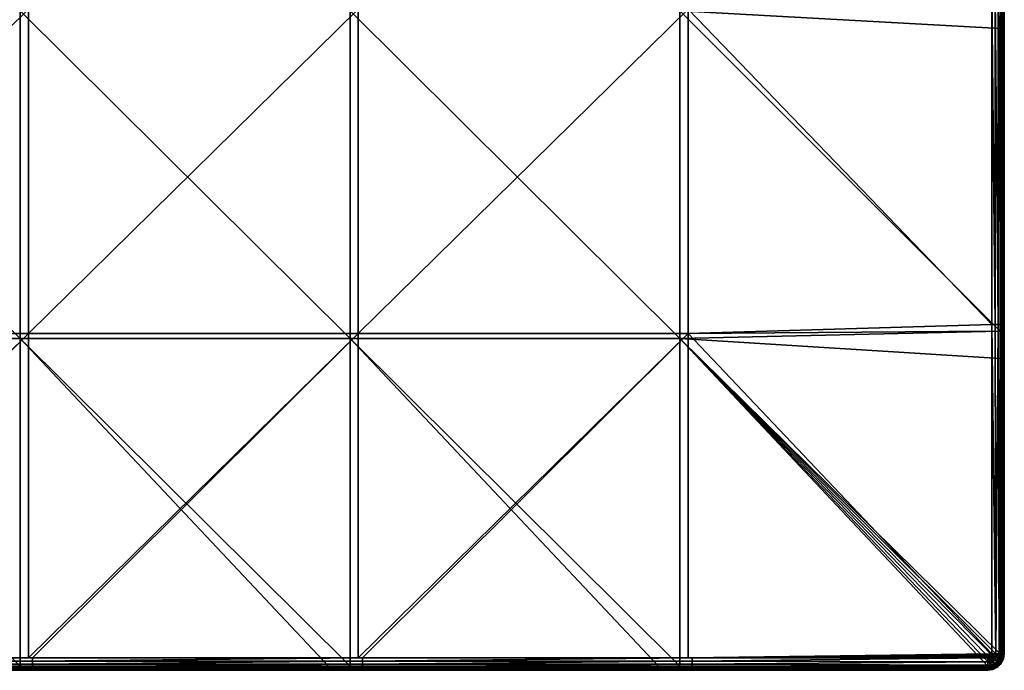
# Model space of a CAD drawing. Units: millimetres. Extents: x -100 to 100, y -500 to 68.
# Drawn here: x -20 to 100, y -500 to -421 of the extents above; entities that cross this region are included whole.
import ezdxf

# ---------------------------------------------------------------- set-up
doc = ezdxf.new("R2010")
doc.units = ezdxf.units.MM
doc.header["$LTSCALE"] = 52.148148
for name, color, linetype in [('1', 7, 'CONTINUOUS'), ('11', 7, 'CONTINUOUS'), ('15', 7, 'CONTINUOUS'), ('2', 7, 'CONTINUOUS'), ('23', 7, 'CONTINUOUS'), ('24', 7, 'CONTINUOUS'), ('25', 7, 'CONTINUOUS'), ('5', 7, 'CONTINUOUS'), ('6', 7, 'CONTINUOUS'), ('7', 7, 'CONTINUOUS'), ('8', 7, 'CONTINUOUS')]:
    doc.layers.add(name, color=color, linetype=linetype)

msp = doc.modelspace()

# ---------------------------------------------------------------- linework, layer by layer
at = {"layer": '1', "linetype": 'Continuous'}
for points in [[(-58.5, -419.7, -970.24), (-58.5, -459.1, -970.24), (-18.46, -419.7, -970.24), (-58.5, -419.7, -970.24)], [(-18.46, -419.7, -970.24), (-58.5, -459.1, -970.24), (-18.46, -459.1, -970.24), (-18.46, -419.7, -970.24)], [(-18.46, -419.7, -970.24), (-18.46, -459.1, -970.24), (21.58, -419.7, -970.24), (-18.46, -419.7, -970.24)], [(21.58, -419.7, -970.24), (-18.46, -459.1, -970.24), (21.58, -459.1, -970.24), (21.58, -419.7, -970.24)], [(61.62, -459.1, -970.24), (61.62, -419.7, -970.24), (21.58, -459.1, -970.24), (61.62, -459.1, -970.24)], [(61.62, -419.7, -970.24), (21.58, -419.7, -970.24), (21.58, -459.1, -970.24), (61.62, -419.7, -970.24)], [(98.5, -419.6, -970.24), (61.62, -419.7, -970.24), (98.5, -458, -970.24), (98.5, -419.6, -970.24)], [(61.62, -419.7, -970.24), (61.62, -459.1, -970.24), (98.5, -458, -970.24), (61.62, -419.7, -970.24)], [(98.5, -458, -970.24), (61.62, -459.1, -970.24), (98.5, -458.8, -970.24), (98.5, -458, -970.24)], [(61.62, -459.1, -970.24), (98.5, -498, -970.24), (98.5, -458.8, -970.24), (61.62, -459.1, -970.24)], [(-58.5, -459.1, -970.24), (-58.5, -498.5, -970.24), (-18.46, -459.1, -970.24), (-58.5, -459.1, -970.24)], [(-58.5, -498.5, -970.24), (-58, -498.5, -970.24), (-18.46, -459.1, -970.24), (-58.5, -498.5, -970.24)], [(-18.46, -459.1, -970.24), (-58, -498.5, -970.24), (-18.46, -498.5, -970.24), (-18.46, -459.1, -970.24)], [(-18.46, -459.1, -970.24), (-18.46, -498.5, -970.24), (21.58, -459.1, -970.24), (-18.46, -459.1, -970.24)], [(-18.46, -498.5, -970.24), (-17.96, -498.5, -970.24), (21.58, -459.1, -970.24), (-18.46, -498.5, -970.24)], [(21.58, -459.1, -970.24), (-17.96, -498.5, -970.24), (21.58, -498.5, -970.24), (21.58, -459.1, -970.24)], [(61.62, -459.1, -970.24), (21.58, -459.1, -970.24), (21.58, -498.5, -970.24), (61.62, -459.1, -970.24)], [(61.62, -459.1, -970.24), (21.58, -498.5, -970.24), (22.08, -498.5, -970.24), (61.62, -459.1, -970.24)], [(61.62, -498.5, -970.24), (61.62, -459.1, -970.24), (22.08, -498.5, -970.24), (61.62, -498.5, -970.24)], [(61.62, -498.5, -970.24), (98.5, -498, -970.24), (61.62, -459.1, -970.24), (61.62, -498.5, -970.24)], [(98.48, -498.15, -970.24), (98.5, -498, -970.24), (61.62, -498.5, -970.24), (98.48, -498.15, -970.24)], [(98.4, -498.29, -970.24), (98.48, -498.15, -970.24), (61.62, -498.5, -970.24), (98.4, -498.29, -970.24)], [(98.29, -498.4, -970.24), (98.4, -498.29, -970.24), (61.62, -498.5, -970.24), (98.29, -498.4, -970.24)], [(61.62, -498.5, -970.24), (62.12, -498.5, -970.24), (98.29, -498.4, -970.24), (61.62, -498.5, -970.24)], [(98.15, -498.48, -970.24), (98.29, -498.4, -970.24), (62.12, -498.5, -970.24), (98.15, -498.48, -970.24)], [(98, -498.5, -970.24), (98.15, -498.48, -970.24), (62.12, -498.5, -970.24), (98, -498.5, -970.24)]]:
    msp.add_3dface(points, dxfattribs=at)
at = {"layer": '11', "linetype": 'Continuous'}
for points in [[(100, -498, -982.74), (100, -498, -971.74), (99.9, -498.62, -971.74), (100, -498, -982.74)], [(99.9, -498.62, -982.74), (100, -498, -982.74), (99.9, -498.62, -971.74), (99.9, -498.62, -982.74)], [(98.62, -499.9, -982.74), (99.18, -499.62, -982.74), (98.62, -499.9, -971.74), (98.62, -499.9, -982.74)], [(98.62, -499.9, -971.74), (99.18, -499.62, -982.74), (99.18, -499.62, -971.74), (98.62, -499.9, -971.74)], [(99.18, -499.62, -982.74), (99.62, -499.18, -982.74), (99.18, -499.62, -971.74), (99.18, -499.62, -982.74)], [(99.18, -499.62, -971.74), (99.62, -499.18, -982.74), (99.62, -499.18, -971.74), (99.18, -499.62, -971.74)], [(99.62, -499.18, -982.74), (99.9, -498.62, -982.74), (99.62, -499.18, -971.74), (99.62, -499.18, -982.74)], [(99.62, -499.18, -971.74), (99.9, -498.62, -982.74), (99.9, -498.62, -971.74), (99.62, -499.18, -971.74)], [(98, -500, -971.74), (98, -500, -982.74), (98.62, -499.9, -982.74), (98, -500, -971.74)], [(98, -500, -971.74), (98.62, -499.9, -982.74), (98.62, -499.9, -971.74), (98, -500, -971.74)]]:
    msp.add_3dface(points, dxfattribs=at)
at = {"layer": '15', "linetype": 'Continuous'}
for points in [[(98.29, -498.4, -970.24), (98.15, -498.48, -970.24), (98.3, -498.92, -970.31), (98.29, -498.4, -970.24)], [(98.4, -498.29, -970.24), (98.29, -498.4, -970.24), (98.78, -498.57, -970.31), (98.4, -498.29, -970.24)], [(98.29, -498.4, -970.24), (98.3, -498.92, -970.31), (98.57, -498.78, -970.31), (98.29, -498.4, -970.24)], [(98.29, -498.4, -970.24), (98.57, -498.78, -970.31), (98.78, -498.57, -970.31), (98.29, -498.4, -970.24)], [(98.48, -498.15, -970.24), (98.4, -498.29, -970.24), (98.92, -498.3, -970.31), (98.48, -498.15, -970.24)], [(98.4, -498.29, -970.24), (98.78, -498.57, -970.31), (98.92, -498.3, -970.31), (98.4, -498.29, -970.24)], [(98.5, -498, -970.24), (98.48, -498.15, -970.24), (98.96, -498, -970.31), (98.5, -498, -970.24)], [(98.96, -498, -970.31), (98.48, -498.15, -970.24), (98.92, -498.3, -970.31), (98.96, -498, -970.31)], [(98.78, -498.57, -970.31), (99.31, -498.43, -970.53), (98.92, -498.3, -970.31), (98.78, -498.57, -970.31)], [(99.12, -498.81, -970.53), (99.31, -498.43, -970.53), (98.78, -498.57, -970.31), (99.12, -498.81, -970.53)], [(99.38, -498, -970.53), (98.96, -498, -970.31), (98.92, -498.3, -970.31), (99.38, -498, -970.53)], [(99.31, -498.43, -970.53), (99.38, -498, -970.53), (98.92, -498.3, -970.31), (99.31, -498.43, -970.53)], [(99.12, -498.81, -970.53), (99.63, -498.53, -970.86), (99.31, -498.43, -970.53), (99.12, -498.81, -970.53)], [(99.71, -498, -970.86), (99.38, -498, -970.53), (99.31, -498.43, -970.53), (99.71, -498, -970.86)], [(99.63, -498.53, -970.86), (99.71, -498, -970.86), (99.31, -498.43, -970.53), (99.63, -498.53, -970.86)], [(99.93, -498, -971.28), (99.71, -498, -970.86), (99.63, -498.53, -970.86), (99.93, -498, -971.28)], [(99.83, -498.6, -971.28), (99.93, -498, -971.28), (99.63, -498.53, -970.86), (99.83, -498.6, -971.28)], [(100, -498, -971.74), (99.93, -498, -971.28), (99.83, -498.6, -971.28), (100, -498, -971.74)], [(99.9, -498.62, -971.74), (100, -498, -971.74), (99.83, -498.6, -971.28), (99.9, -498.62, -971.74)], [(98.15, -498.48, -970.24), (98, -498.5, -970.24), (98.3, -498.92, -970.31), (98.15, -498.48, -970.24)], [(98, -498.5, -970.24), (98, -498.96, -970.31), (98.3, -498.92, -970.31), (98, -498.5, -970.24)], [(98, -498.96, -970.31), (98.43, -499.31, -970.53), (98.3, -498.92, -970.31), (98, -498.96, -970.31)], [(98, -498.96, -970.31), (98, -499.38, -970.53), (98.43, -499.31, -970.53), (98, -498.96, -970.31)], [(98, -499.38, -970.53), (98.53, -499.63, -970.86), (98.43, -499.31, -970.53), (98, -499.38, -970.53)], [(98, -499.38, -970.53), (98, -499.71, -970.86), (98.53, -499.63, -970.86), (98, -499.38, -970.53)], [(98, -499.71, -970.86), (98.6, -499.83, -971.28), (98.53, -499.63, -970.86), (98, -499.71, -970.86)], [(98.3, -498.92, -970.31), (98.81, -499.12, -970.53), (98.57, -498.78, -970.31), (98.3, -498.92, -970.31)], [(98.43, -499.31, -970.53), (98.81, -499.12, -970.53), (98.3, -498.92, -970.31), (98.43, -499.31, -970.53)], [(98.43, -499.31, -970.53), (99.01, -499.39, -970.86), (98.81, -499.12, -970.53), (98.43, -499.31, -970.53)], [(98.53, -499.63, -970.86), (99.01, -499.39, -970.86), (98.43, -499.31, -970.53), (98.53, -499.63, -970.86)], [(98.53, -499.63, -970.86), (99.13, -499.56, -971.28), (99.01, -499.39, -970.86), (98.53, -499.63, -970.86)], [(98.6, -499.83, -971.28), (99.13, -499.56, -971.28), (98.53, -499.63, -970.86), (98.6, -499.83, -971.28)], [(98.57, -498.78, -970.31), (99.12, -498.81, -970.53), (98.78, -498.57, -970.31), (98.57, -498.78, -970.31)], [(98.81, -499.12, -970.53), (99.12, -498.81, -970.53), (98.57, -498.78, -970.31), (98.81, -499.12, -970.53)], [(98.6, -499.83, -971.28), (99.18, -499.62, -971.74), (99.13, -499.56, -971.28), (98.6, -499.83, -971.28)], [(98.62, -499.9, -971.74), (99.18, -499.62, -971.74), (98.6, -499.83, -971.28), (98.62, -499.9, -971.74)], [(98.81, -499.12, -970.53), (99.39, -499.01, -970.86), (99.12, -498.81, -970.53), (98.81, -499.12, -970.53)], [(99.01, -499.39, -970.86), (99.39, -499.01, -970.86), (98.81, -499.12, -970.53), (99.01, -499.39, -970.86)], [(99.01, -499.39, -970.86), (99.56, -499.13, -971.28), (99.39, -499.01, -970.86), (99.01, -499.39, -970.86)], [(99.13, -499.56, -971.28), (99.56, -499.13, -971.28), (99.01, -499.39, -970.86), (99.13, -499.56, -971.28)], [(99.39, -499.01, -970.86), (99.63, -498.53, -970.86), (99.12, -498.81, -970.53), (99.39, -499.01, -970.86)], [(99.13, -499.56, -971.28), (99.62, -499.18, -971.74), (99.56, -499.13, -971.28), (99.13, -499.56, -971.28)], [(99.18, -499.62, -971.74), (99.62, -499.18, -971.74), (99.13, -499.56, -971.28), (99.18, -499.62, -971.74)], [(99.39, -499.01, -970.86), (99.83, -498.6, -971.28), (99.63, -498.53, -970.86), (99.39, -499.01, -970.86)], [(99.56, -499.13, -971.28), (99.83, -498.6, -971.28), (99.39, -499.01, -970.86), (99.56, -499.13, -971.28)], [(99.56, -499.13, -971.28), (99.9, -498.62, -971.74), (99.83, -498.6, -971.28), (99.56, -499.13, -971.28)], [(99.62, -499.18, -971.74), (99.9, -498.62, -971.74), (99.56, -499.13, -971.28), (99.62, -499.18, -971.74)], [(98, -499.71, -970.86), (98, -499.93, -971.28), (98.6, -499.83, -971.28), (98, -499.71, -970.86)], [(98, -499.93, -971.28), (98.62, -499.9, -971.74), (98.6, -499.83, -971.28), (98, -499.93, -971.28)], [(98, -499.93, -971.28), (98, -500, -971.74), (98.62, -499.9, -971.74), (98, -499.93, -971.28)]]:
    msp.add_3dface(points, dxfattribs=at)
at = {"layer": '2', "linetype": 'Continuous'}
for points in [[(100, -422.08, -982.74), (100, -419.6, -982.74), (100, -458, -971.74), (100, -422.08, -982.74)], [(100, -458, -971.74), (100, -419.6, -982.74), (100, -419.6, -971.74), (100, -458, -971.74)], [(100, -458.8, -982.74), (100, -422.08, -982.74), (100, -458.8, -971.74), (100, -458.8, -982.74)], [(100, -458.8, -971.74), (100, -422.08, -982.74), (100, -458, -971.74), (100, -458.8, -971.74)], [(100, -462.12, -982.74), (100, -458.8, -982.74), (100, -498, -971.74), (100, -462.12, -982.74)], [(100, -498, -971.74), (100, -458.8, -982.74), (100, -458.8, -971.74), (100, -498, -971.74)], [(100, -498, -982.74), (100, -462.12, -982.74), (100, -498, -971.74), (100, -498, -982.74)]]:
    msp.add_3dface(points, dxfattribs=at)
at = {"layer": '23', "linetype": 'Continuous'}
for points in [[(-22.08, -499.5, -983.24), (-19.46, -499.5, -983.24), (17.96, -499.63, -983.22), (-22.08, -499.5, -983.24)], [(-22.08, -499.5, -983.24), (17.96, -499.63, -983.22), (-22.08, -499.63, -983.22), (-22.08, -499.5, -983.24)], [(17.96, -499.63, -983.22), (17.96, -499.75, -983.17), (-22.08, -499.63, -983.22), (17.96, -499.63, -983.22)], [(-22.08, -499.63, -983.22), (17.96, -499.75, -983.17), (-22.08, -499.75, -983.17), (-22.08, -499.63, -983.22)], [(-19.46, -499.5, -983.24), (17.96, -499.5, -983.24), (17.96, -499.63, -983.22), (-19.46, -499.5, -983.24)], [(17.96, -499.5, -983.24), (20.58, -499.5, -983.24), (58, -499.63, -983.22), (17.96, -499.5, -983.24)], [(17.96, -499.5, -983.24), (58, -499.63, -983.22), (17.96, -499.63, -983.22), (17.96, -499.5, -983.24)], [(58, -499.63, -983.22), (58, -499.75, -983.17), (17.96, -499.63, -983.22), (58, -499.63, -983.22)], [(17.96, -499.63, -983.22), (58, -499.75, -983.17), (17.96, -499.75, -983.17), (17.96, -499.63, -983.22)], [(20.58, -499.5, -983.24), (58, -499.5, -983.24), (58, -499.63, -983.22), (20.58, -499.5, -983.24)], [(58, -499.5, -983.24), (60.62, -499.5, -983.24), (98, -499.65, -983.22), (58, -499.5, -983.24)], [(58, -499.63, -983.22), (58, -499.5, -983.24), (98, -499.65, -983.22), (58, -499.63, -983.22)], [(58, -499.75, -983.17), (58, -499.63, -983.22), (98, -499.65, -983.22), (58, -499.75, -983.17)], [(60.62, -499.5, -983.24), (98, -499.5, -983.24), (98, -499.65, -983.22), (60.62, -499.5, -983.24)], [(17.96, -499.75, -983.17), (17.96, -499.85, -983.09), (-22.08, -499.75, -983.17), (17.96, -499.75, -983.17)], [(-22.08, -499.75, -983.17), (17.96, -499.85, -983.09), (-22.08, -499.85, -983.09), (-22.08, -499.75, -983.17)], [(17.96, -499.85, -983.09), (17.96, -499.93, -982.99), (-22.08, -499.85, -983.09), (17.96, -499.85, -983.09)], [(-22.08, -499.85, -983.09), (17.96, -499.93, -982.99), (-22.08, -499.93, -982.99), (-22.08, -499.85, -983.09)], [(17.96, -499.93, -982.99), (17.96, -499.98, -982.87), (-22.08, -499.93, -982.99), (17.96, -499.93, -982.99)], [(-22.08, -499.93, -982.99), (17.96, -499.98, -982.87), (-22.08, -499.98, -982.87), (-22.08, -499.93, -982.99)], [(17.96, -500, -982.74), (-19.6, -500, -982.74), (-22.08, -499.98, -982.87), (17.96, -500, -982.74)], [(17.96, -499.98, -982.87), (17.96, -500, -982.74), (-22.08, -499.98, -982.87), (17.96, -499.98, -982.87)], [(58, -499.75, -983.17), (58, -499.85, -983.09), (17.96, -499.75, -983.17), (58, -499.75, -983.17)], [(17.96, -499.75, -983.17), (58, -499.85, -983.09), (17.96, -499.85, -983.09), (17.96, -499.75, -983.17)], [(58, -499.85, -983.09), (58, -499.93, -982.99), (17.96, -499.85, -983.09), (58, -499.85, -983.09)], [(17.96, -499.85, -983.09), (58, -499.93, -982.99), (17.96, -499.93, -982.99), (17.96, -499.85, -983.09)], [(58, -499.93, -982.99), (58, -499.98, -982.87), (17.96, -499.93, -982.99), (58, -499.93, -982.99)], [(17.96, -499.93, -982.99), (58, -499.98, -982.87), (17.96, -499.98, -982.87), (17.96, -499.93, -982.99)], [(58, -500, -982.74), (19.6, -500, -982.74), (17.96, -499.98, -982.87), (58, -500, -982.74)], [(58, -499.98, -982.87), (58, -500, -982.74), (17.96, -499.98, -982.87), (58, -499.98, -982.87)], [(19.6, -500, -982.74), (17.96, -500, -982.74), (17.96, -499.98, -982.87), (19.6, -500, -982.74)], [(98, -499.79, -983.14), (58, -499.75, -983.17), (98, -499.65, -983.22), (98, -499.79, -983.14)], [(58, -499.85, -983.09), (58, -499.75, -983.17), (98, -499.79, -983.14), (58, -499.85, -983.09)], [(98, -499.9, -983.03), (58, -499.85, -983.09), (98, -499.79, -983.14), (98, -499.9, -983.03)], [(58, -499.93, -982.99), (58, -499.85, -983.09), (98, -499.9, -983.03), (58, -499.93, -982.99)], [(98, -499.98, -982.89), (58, -499.93, -982.99), (98, -499.9, -983.03), (98, -499.98, -982.89)], [(58, -499.98, -982.87), (58, -499.93, -982.99), (98, -499.98, -982.89), (58, -499.98, -982.87)], [(98, -500, -982.74), (58.8, -500, -982.74), (58, -499.98, -982.87), (98, -500, -982.74)], [(98, -500, -982.74), (58, -499.98, -982.87), (98, -499.98, -982.89), (98, -500, -982.74)], [(58.8, -500, -982.74), (58, -500, -982.74), (58, -499.98, -982.87), (58.8, -500, -982.74)]]:
    msp.add_3dface(points, dxfattribs=at)
at = {"layer": '24', "linetype": 'Continuous'}
for points in [[(99.43, -498.46, -983.24), (99.5, -498, -983.24), (99.57, -498.51, -983.22), (99.43, -498.46, -983.24)], [(99.57, -498.51, -983.22), (99.5, -498, -983.24), (99.65, -498, -983.22), (99.57, -498.51, -983.22)], [(99.57, -498.51, -983.22), (99.65, -498, -983.22), (99.71, -498.55, -983.14), (99.57, -498.51, -983.22)], [(99.71, -498.55, -983.14), (99.65, -498, -983.22), (99.79, -498, -983.14), (99.71, -498.55, -983.14)], [(99.71, -498.55, -983.14), (99.79, -498, -983.14), (99.81, -498.59, -983.03), (99.71, -498.55, -983.14)], [(99.81, -498.59, -983.03), (99.79, -498, -983.14), (99.9, -498, -983.03), (99.81, -498.59, -983.03)], [(99.81, -498.59, -983.03), (99.9, -498, -983.03), (99.88, -498.61, -982.89), (99.81, -498.59, -983.03)], [(99.9, -498.62, -982.74), (99.88, -498.61, -982.89), (99.98, -498, -982.89), (99.9, -498.62, -982.74)], [(99.88, -498.61, -982.89), (99.9, -498, -983.03), (99.98, -498, -982.89), (99.88, -498.61, -982.89)], [(100, -498, -982.74), (99.9, -498.62, -982.74), (99.98, -498, -982.89), (100, -498, -982.74)], [(98, -499.5, -983.24), (98.46, -499.43, -983.24), (98, -499.65, -983.22), (98, -499.5, -983.24)], [(98, -499.65, -983.22), (98.46, -499.43, -983.24), (98.51, -499.57, -983.22), (98, -499.65, -983.22)], [(98, -499.79, -983.14), (98, -499.65, -983.22), (98.51, -499.57, -983.22), (98, -499.79, -983.14)], [(98, -499.79, -983.14), (98.51, -499.57, -983.22), (98.55, -499.71, -983.14), (98, -499.79, -983.14)], [(98.46, -499.43, -983.24), (98.88, -499.21, -983.24), (98.51, -499.57, -983.22), (98.46, -499.43, -983.24)], [(98.51, -499.57, -983.22), (98.88, -499.21, -983.24), (98.97, -499.34, -983.22), (98.51, -499.57, -983.22)], [(98.51, -499.57, -983.22), (98.97, -499.34, -983.22), (98.55, -499.71, -983.14), (98.51, -499.57, -983.22)], [(98.55, -499.71, -983.14), (98.97, -499.34, -983.22), (99.05, -499.45, -983.14), (98.55, -499.71, -983.14)], [(98.55, -499.71, -983.14), (99.05, -499.45, -983.14), (98.59, -499.81, -983.03), (98.55, -499.71, -983.14)], [(98.59, -499.81, -983.03), (99.05, -499.45, -983.14), (99.12, -499.54, -983.03), (98.59, -499.81, -983.03)], [(98.59, -499.81, -983.03), (99.12, -499.54, -983.03), (98.61, -499.88, -982.89), (98.59, -499.81, -983.03)], [(98.61, -499.88, -982.89), (99.12, -499.54, -983.03), (99.16, -499.6, -982.89), (98.61, -499.88, -982.89)], [(98.62, -499.9, -982.74), (98.61, -499.88, -982.89), (99.16, -499.6, -982.89), (98.62, -499.9, -982.74)], [(99.18, -499.62, -982.74), (98.62, -499.9, -982.74), (99.16, -499.6, -982.89), (99.18, -499.62, -982.74)], [(98.88, -499.21, -983.24), (99.21, -498.88, -983.24), (98.97, -499.34, -983.22), (98.88, -499.21, -983.24)], [(98.97, -499.34, -983.22), (99.21, -498.88, -983.24), (99.34, -498.97, -983.22), (98.97, -499.34, -983.22)], [(98.97, -499.34, -983.22), (99.34, -498.97, -983.22), (99.05, -499.45, -983.14), (98.97, -499.34, -983.22)], [(99.05, -499.45, -983.14), (99.34, -498.97, -983.22), (99.45, -499.05, -983.14), (99.05, -499.45, -983.14)], [(99.05, -499.45, -983.14), (99.45, -499.05, -983.14), (99.12, -499.54, -983.03), (99.05, -499.45, -983.14)], [(99.12, -499.54, -983.03), (99.45, -499.05, -983.14), (99.54, -499.12, -983.03), (99.12, -499.54, -983.03)], [(99.12, -499.54, -983.03), (99.54, -499.12, -983.03), (99.16, -499.6, -982.89), (99.12, -499.54, -983.03)], [(99.16, -499.6, -982.89), (99.54, -499.12, -983.03), (99.6, -499.16, -982.89), (99.16, -499.6, -982.89)], [(99.18, -499.62, -982.74), (99.16, -499.6, -982.89), (99.6, -499.16, -982.89), (99.18, -499.62, -982.74)], [(99.62, -499.18, -982.74), (99.18, -499.62, -982.74), (99.6, -499.16, -982.89), (99.62, -499.18, -982.74)], [(99.21, -498.88, -983.24), (99.43, -498.46, -983.24), (99.57, -498.51, -983.22), (99.21, -498.88, -983.24)], [(99.34, -498.97, -983.22), (99.21, -498.88, -983.24), (99.57, -498.51, -983.22), (99.34, -498.97, -983.22)], [(99.34, -498.97, -983.22), (99.57, -498.51, -983.22), (99.45, -499.05, -983.14), (99.34, -498.97, -983.22)], [(99.45, -499.05, -983.14), (99.57, -498.51, -983.22), (99.71, -498.55, -983.14), (99.45, -499.05, -983.14)], [(99.45, -499.05, -983.14), (99.71, -498.55, -983.14), (99.54, -499.12, -983.03), (99.45, -499.05, -983.14)], [(99.54, -499.12, -983.03), (99.71, -498.55, -983.14), (99.81, -498.59, -983.03), (99.54, -499.12, -983.03)], [(99.54, -499.12, -983.03), (99.81, -498.59, -983.03), (99.6, -499.16, -982.89), (99.54, -499.12, -983.03)], [(99.6, -499.16, -982.89), (99.81, -498.59, -983.03), (99.88, -498.61, -982.89), (99.6, -499.16, -982.89)], [(99.62, -499.18, -982.74), (99.6, -499.16, -982.89), (99.88, -498.61, -982.89), (99.62, -499.18, -982.74)], [(99.9, -498.62, -982.74), (99.62, -499.18, -982.74), (99.88, -498.61, -982.89), (99.9, -498.62, -982.74)], [(98, -499.9, -983.03), (98, -499.79, -983.14), (98.55, -499.71, -983.14), (98, -499.9, -983.03)], [(98, -499.9, -983.03), (98.55, -499.71, -983.14), (98.59, -499.81, -983.03), (98, -499.9, -983.03)], [(98, -499.98, -982.89), (98, -499.9, -983.03), (98.59, -499.81, -983.03), (98, -499.98, -982.89)], [(98, -499.98, -982.89), (98.59, -499.81, -983.03), (98.61, -499.88, -982.89), (98, -499.98, -982.89)], [(98.62, -499.9, -982.74), (98, -500, -982.74), (98.61, -499.88, -982.89), (98.62, -499.9, -982.74)], [(98, -500, -982.74), (98, -499.98, -982.89), (98.61, -499.88, -982.89), (98, -500, -982.74)]]:
    msp.add_3dface(points, dxfattribs=at)
at = {"layer": '25', "linetype": 'Continuous'}
for points in [[(99.5, -422.08, -983.24), (99.5, -419.6, -983.24), (99.63, -382.04, -983.22), (99.5, -422.08, -983.24)], [(99.5, -422.08, -983.24), (99.63, -382.04, -983.22), (99.63, -422.08, -983.22), (99.5, -422.08, -983.24)], [(99.63, -382.04, -983.22), (99.75, -382.04, -983.17), (99.63, -422.08, -983.22), (99.63, -382.04, -983.22)], [(99.63, -422.08, -983.22), (99.75, -382.04, -983.17), (99.75, -422.08, -983.17), (99.63, -422.08, -983.22)], [(99.75, -382.04, -983.17), (99.85, -382.04, -983.09), (99.75, -422.08, -983.17), (99.75, -382.04, -983.17)], [(99.75, -422.08, -983.17), (99.85, -382.04, -983.09), (99.85, -422.08, -983.09), (99.75, -422.08, -983.17)], [(99.85, -382.04, -983.09), (99.93, -382.04, -982.99), (99.85, -422.08, -983.09), (99.85, -382.04, -983.09)], [(99.85, -422.08, -983.09), (99.93, -382.04, -982.99), (99.93, -422.08, -982.99), (99.85, -422.08, -983.09)], [(99.93, -382.04, -982.99), (99.98, -382.04, -982.87), (99.93, -422.08, -982.99), (99.93, -382.04, -982.99)], [(99.93, -422.08, -982.99), (99.98, -382.04, -982.87), (99.98, -422.08, -982.87), (99.93, -422.08, -982.99)], [(100, -382.04, -982.74), (100, -419.6, -982.74), (99.98, -422.08, -982.87), (100, -382.04, -982.74)], [(99.98, -382.04, -982.87), (100, -382.04, -982.74), (99.98, -422.08, -982.87), (99.98, -382.04, -982.87)], [(100, -419.6, -982.74), (100, -422.08, -982.74), (99.98, -422.08, -982.87), (100, -419.6, -982.74)], [(99.5, -462.12, -983.24), (99.5, -458.8, -983.24), (99.63, -422.08, -983.22), (99.5, -462.12, -983.24)], [(99.5, -462.12, -983.24), (99.63, -422.08, -983.22), (99.63, -462.12, -983.22), (99.5, -462.12, -983.24)], [(99.5, -458.8, -983.24), (99.5, -422.08, -983.24), (99.63, -422.08, -983.22), (99.5, -458.8, -983.24)], [(99.63, -422.08, -983.22), (99.75, -422.08, -983.17), (99.63, -462.12, -983.22), (99.63, -422.08, -983.22)], [(99.63, -462.12, -983.22), (99.75, -422.08, -983.17), (99.75, -462.12, -983.17), (99.63, -462.12, -983.22)], [(99.75, -422.08, -983.17), (99.85, -422.08, -983.09), (99.75, -462.12, -983.17), (99.75, -422.08, -983.17)], [(99.75, -462.12, -983.17), (99.85, -422.08, -983.09), (99.85, -462.12, -983.09), (99.75, -462.12, -983.17)], [(99.85, -422.08, -983.09), (99.93, -422.08, -982.99), (99.85, -462.12, -983.09), (99.85, -422.08, -983.09)], [(99.85, -462.12, -983.09), (99.93, -422.08, -982.99), (99.93, -462.12, -982.99), (99.85, -462.12, -983.09)], [(99.93, -422.08, -982.99), (99.98, -422.08, -982.87), (99.93, -462.12, -982.99), (99.93, -422.08, -982.99)], [(99.93, -462.12, -982.99), (99.98, -422.08, -982.87), (99.98, -462.12, -982.87), (99.93, -462.12, -982.99)], [(100, -422.08, -982.74), (100, -458.8, -982.74), (99.98, -462.12, -982.87), (100, -422.08, -982.74)], [(99.98, -422.08, -982.87), (100, -422.08, -982.74), (99.98, -462.12, -982.87), (99.98, -422.08, -982.87)], [(100, -458.8, -982.74), (100, -462.12, -982.74), (99.98, -462.12, -982.87), (100, -458.8, -982.74)], [(99.5, -498, -983.24), (99.5, -462.12, -983.24), (99.63, -462.12, -983.22), (99.5, -498, -983.24)], [(99.65, -498, -983.22), (99.5, -498, -983.24), (99.63, -462.12, -983.22), (99.65, -498, -983.22)], [(99.65, -498, -983.22), (99.63, -462.12, -983.22), (99.75, -462.12, -983.17), (99.65, -498, -983.22)], [(99.79, -498, -983.14), (99.65, -498, -983.22), (99.75, -462.12, -983.17), (99.79, -498, -983.14)], [(99.79, -498, -983.14), (99.75, -462.12, -983.17), (99.85, -462.12, -983.09), (99.79, -498, -983.14)], [(99.9, -498, -983.03), (99.79, -498, -983.14), (99.85, -462.12, -983.09), (99.9, -498, -983.03)], [(99.9, -498, -983.03), (99.85, -462.12, -983.09), (99.93, -462.12, -982.99), (99.9, -498, -983.03)], [(99.98, -498, -982.89), (99.9, -498, -983.03), (99.93, -462.12, -982.99), (99.98, -498, -982.89)], [(99.98, -498, -982.89), (99.93, -462.12, -982.99), (99.98, -462.12, -982.87), (99.98, -498, -982.89)], [(100, -462.12, -982.74), (100, -498, -982.74), (99.98, -498, -982.89), (100, -462.12, -982.74)], [(100, -462.12, -982.74), (99.98, -498, -982.89), (99.98, -462.12, -982.87), (100, -462.12, -982.74)]]:
    msp.add_3dface(points, dxfattribs=at)
at = {"layer": '5', "linetype": 'Continuous'}
for points in [[(-19.6, -500, -982.74), (17.96, -500, -982.74), (-19.6, -500, -971.74), (-19.6, -500, -982.74)], [(-19.6, -500, -971.74), (17.96, -500, -982.74), (-17.96, -500, -971.74), (-19.6, -500, -971.74)], [(17.96, -500, -982.74), (19.6, -500, -982.74), (-17.96, -500, -971.74), (17.96, -500, -982.74)], [(-17.96, -500, -971.74), (19.6, -500, -982.74), (19.6, -500, -971.74), (-17.96, -500, -971.74)], [(19.6, -500, -982.74), (58, -500, -982.74), (19.6, -500, -971.74), (19.6, -500, -982.74)], [(19.6, -500, -971.74), (58, -500, -982.74), (22.08, -500, -971.74), (19.6, -500, -971.74)], [(58, -500, -982.74), (58.8, -500, -982.74), (22.08, -500, -971.74), (58, -500, -982.74)], [(22.08, -500, -971.74), (58.8, -500, -982.74), (58.8, -500, -971.74), (22.08, -500, -971.74)], [(58.8, -500, -982.74), (98, -500, -982.74), (58.8, -500, -971.74), (58.8, -500, -982.74)], [(58.8, -500, -971.74), (98, -500, -982.74), (62.12, -500, -971.74), (58.8, -500, -971.74)], [(62.12, -500, -971.74), (98, -500, -982.74), (98, -500, -971.74), (62.12, -500, -971.74)]]:
    msp.add_3dface(points, dxfattribs=at)
at = {"layer": '6', "linetype": 'Continuous'}
for points in [[(-59.5, -459.7, -983.24), (-59.5, -419.9, -983.24), (-19.46, -459.7, -983.24), (-59.5, -459.7, -983.24)], [(-19.46, -459.7, -983.24), (-59.5, -419.9, -983.24), (-19.46, -419.9, -983.24), (-19.46, -459.7, -983.24)], [(-19.46, -459.7, -983.24), (-19.46, -419.9, -983.24), (20.58, -459.7, -983.24), (-19.46, -459.7, -983.24)], [(20.58, -459.7, -983.24), (-19.46, -419.9, -983.24), (20.58, -419.9, -983.24), (20.58, -459.7, -983.24)], [(60.62, -419.9, -983.24), (60.62, -459.7, -983.24), (20.58, -419.9, -983.24), (60.62, -419.9, -983.24)], [(60.62, -459.7, -983.24), (20.58, -459.7, -983.24), (20.58, -419.9, -983.24), (60.62, -459.7, -983.24)], [(99.5, -422.08, -983.24), (60.62, -419.9, -983.24), (99.5, -419.6, -983.24), (99.5, -422.08, -983.24)], [(60.62, -459.7, -983.24), (60.62, -419.9, -983.24), (99.5, -458.8, -983.24), (60.62, -459.7, -983.24)], [(99.5, -458.8, -983.24), (60.62, -419.9, -983.24), (99.5, -422.08, -983.24), (99.5, -458.8, -983.24)], [(99.5, -462.12, -983.24), (60.62, -459.7, -983.24), (99.5, -458.8, -983.24), (99.5, -462.12, -983.24)], [(-22.08, -499.5, -983.24), (-59.5, -459.7, -983.24), (-19.46, -499.5, -983.24), (-22.08, -499.5, -983.24)], [(-19.46, -499.5, -983.24), (-59.5, -459.7, -983.24), (-19.46, -459.7, -983.24), (-19.46, -499.5, -983.24)], [(-19.46, -499.5, -983.24), (-19.46, -459.7, -983.24), (17.96, -499.5, -983.24), (-19.46, -499.5, -983.24)], [(17.96, -499.5, -983.24), (-19.46, -459.7, -983.24), (20.58, -499.5, -983.24), (17.96, -499.5, -983.24)], [(20.58, -499.5, -983.24), (-19.46, -459.7, -983.24), (20.58, -459.7, -983.24), (20.58, -499.5, -983.24)], [(60.62, -459.7, -983.24), (60.62, -499.5, -983.24), (20.58, -459.7, -983.24), (60.62, -459.7, -983.24)], [(20.58, -459.7, -983.24), (60.62, -499.5, -983.24), (58, -499.5, -983.24), (20.58, -459.7, -983.24)], [(20.58, -499.5, -983.24), (20.58, -459.7, -983.24), (58, -499.5, -983.24), (20.58, -499.5, -983.24)], [(60.62, -499.5, -983.24), (60.62, -459.7, -983.24), (98, -499.5, -983.24), (60.62, -499.5, -983.24)], [(98, -499.5, -983.24), (60.62, -459.7, -983.24), (98.46, -499.43, -983.24), (98, -499.5, -983.24)], [(98.46, -499.43, -983.24), (60.62, -459.7, -983.24), (98.88, -499.21, -983.24), (98.46, -499.43, -983.24)], [(98.88, -499.21, -983.24), (60.62, -459.7, -983.24), (99.21, -498.88, -983.24), (98.88, -499.21, -983.24)], [(99.21, -498.88, -983.24), (60.62, -459.7, -983.24), (99.43, -498.46, -983.24), (99.21, -498.88, -983.24)], [(99.43, -498.46, -983.24), (60.62, -459.7, -983.24), (99.5, -498, -983.24), (99.43, -498.46, -983.24)], [(99.5, -498, -983.24), (60.62, -459.7, -983.24), (99.5, -462.12, -983.24), (99.5, -498, -983.24)]]:
    msp.add_3dface(points, dxfattribs=at)
at = {"layer": '7', "linetype": 'Continuous'}
for points in [[(-18.46, -498.5, -970.24), (-58, -498.5, -970.24), (-58, -498.89, -970.29), (-18.46, -498.5, -970.24)], [(-17.96, -498.5, -970.24), (-18.46, -498.5, -970.24), (-58, -498.89, -970.29), (-17.96, -498.5, -970.24)], [(-17.96, -498.5, -970.24), (-58, -498.89, -970.29), (-17.96, -498.89, -970.29), (-17.96, -498.5, -970.24)], [(-58, -498.89, -970.29), (-58, -499.25, -970.44), (-17.96, -498.89, -970.29), (-58, -498.89, -970.29)], [(-17.96, -498.89, -970.29), (-58, -499.25, -970.44), (-17.96, -499.25, -970.44), (-17.96, -498.89, -970.29)], [(-58, -499.25, -970.44), (-58, -499.56, -970.68), (-17.96, -499.25, -970.44), (-58, -499.25, -970.44)], [(-17.96, -499.25, -970.44), (-58, -499.56, -970.68), (-17.96, -499.56, -970.68), (-17.96, -499.25, -970.44)], [(-58, -499.56, -970.68), (-58, -499.8, -970.99), (-17.96, -499.56, -970.68), (-58, -499.56, -970.68)], [(-17.96, -499.56, -970.68), (-58, -499.8, -970.99), (-17.96, -499.8, -970.99), (-17.96, -499.56, -970.68)], [(21.58, -498.5, -970.24), (-17.96, -498.5, -970.24), (-17.96, -498.89, -970.29), (21.58, -498.5, -970.24)], [(22.08, -498.5, -970.24), (21.58, -498.5, -970.24), (-17.96, -498.89, -970.29), (22.08, -498.5, -970.24)], [(22.08, -498.5, -970.24), (-17.96, -498.89, -970.29), (22.08, -498.89, -970.29), (22.08, -498.5, -970.24)], [(-17.96, -498.89, -970.29), (-17.96, -499.25, -970.44), (22.08, -498.89, -970.29), (-17.96, -498.89, -970.29)], [(22.08, -498.89, -970.29), (-17.96, -499.25, -970.44), (22.08, -499.25, -970.44), (22.08, -498.89, -970.29)], [(-17.96, -499.25, -970.44), (-17.96, -499.56, -970.68), (22.08, -499.25, -970.44), (-17.96, -499.25, -970.44)], [(22.08, -499.25, -970.44), (-17.96, -499.56, -970.68), (22.08, -499.56, -970.68), (22.08, -499.25, -970.44)], [(-17.96, -499.56, -970.68), (-17.96, -499.8, -970.99), (22.08, -499.56, -970.68), (-17.96, -499.56, -970.68)], [(22.08, -499.56, -970.68), (-17.96, -499.8, -970.99), (22.08, -499.8, -970.99), (22.08, -499.56, -970.68)], [(62.12, -498.5, -970.24), (61.62, -498.5, -970.24), (22.08, -498.89, -970.29), (62.12, -498.5, -970.24)], [(62.12, -498.89, -970.29), (62.12, -498.5, -970.24), (22.08, -498.89, -970.29), (62.12, -498.89, -970.29)], [(61.62, -498.5, -970.24), (22.08, -498.5, -970.24), (22.08, -498.89, -970.29), (61.62, -498.5, -970.24)], [(62.12, -499.25, -970.44), (62.12, -498.89, -970.29), (22.08, -499.25, -970.44), (62.12, -499.25, -970.44)], [(62.12, -498.89, -970.29), (22.08, -498.89, -970.29), (22.08, -499.25, -970.44), (62.12, -498.89, -970.29)], [(62.12, -499.56, -970.68), (62.12, -499.25, -970.44), (22.08, -499.56, -970.68), (62.12, -499.56, -970.68)], [(62.12, -499.25, -970.44), (22.08, -499.25, -970.44), (22.08, -499.56, -970.68), (62.12, -499.25, -970.44)], [(62.12, -499.8, -970.99), (62.12, -499.56, -970.68), (22.08, -499.8, -970.99), (62.12, -499.8, -970.99)], [(62.12, -499.56, -970.68), (22.08, -499.56, -970.68), (22.08, -499.8, -970.99), (62.12, -499.56, -970.68)], [(98, -498.5, -970.24), (62.12, -498.5, -970.24), (62.12, -498.89, -970.29), (98, -498.5, -970.24)], [(98, -498.5, -970.24), (62.12, -498.89, -970.29), (98, -498.96, -970.31), (98, -498.5, -970.24)], [(62.12, -498.89, -970.29), (62.12, -499.25, -970.44), (98, -498.96, -970.31), (62.12, -498.89, -970.29)], [(98, -498.96, -970.31), (62.12, -499.25, -970.44), (98, -499.38, -970.53), (98, -498.96, -970.31)], [(62.12, -499.25, -970.44), (62.12, -499.56, -970.68), (98, -499.38, -970.53), (62.12, -499.25, -970.44)], [(98, -499.38, -970.53), (62.12, -499.56, -970.68), (98, -499.71, -970.86), (98, -499.38, -970.53)], [(62.12, -499.56, -970.68), (62.12, -499.8, -970.99), (98, -499.71, -970.86), (62.12, -499.56, -970.68)], [(-58, -499.8, -970.99), (-58, -499.95, -971.35), (-17.96, -499.8, -970.99), (-58, -499.8, -970.99)], [(-17.96, -499.8, -970.99), (-58, -499.95, -971.35), (-17.96, -499.95, -971.35), (-17.96, -499.8, -970.99)], [(-58, -500, -971.74), (-19.6, -500, -971.74), (-17.96, -499.95, -971.35), (-58, -500, -971.74)], [(-58, -499.95, -971.35), (-58, -500, -971.74), (-17.96, -499.95, -971.35), (-58, -499.95, -971.35)], [(-19.6, -500, -971.74), (-17.96, -500, -971.74), (-17.96, -499.95, -971.35), (-19.6, -500, -971.74)], [(-17.96, -499.8, -970.99), (-17.96, -499.95, -971.35), (22.08, -499.8, -970.99), (-17.96, -499.8, -970.99)], [(22.08, -499.8, -970.99), (-17.96, -499.95, -971.35), (22.08, -499.95, -971.35), (22.08, -499.8, -970.99)], [(-17.96, -500, -971.74), (19.6, -500, -971.74), (22.08, -499.95, -971.35), (-17.96, -500, -971.74)], [(-17.96, -499.95, -971.35), (-17.96, -500, -971.74), (22.08, -499.95, -971.35), (-17.96, -499.95, -971.35)], [(19.6, -500, -971.74), (22.08, -500, -971.74), (22.08, -499.95, -971.35), (19.6, -500, -971.74)], [(62.12, -499.95, -971.35), (62.12, -499.8, -970.99), (22.08, -499.95, -971.35), (62.12, -499.95, -971.35)], [(62.12, -499.8, -970.99), (22.08, -499.8, -970.99), (22.08, -499.95, -971.35), (62.12, -499.8, -970.99)], [(22.08, -500, -971.74), (58.8, -500, -971.74), (62.12, -499.95, -971.35), (22.08, -500, -971.74)], [(22.08, -500, -971.74), (62.12, -499.95, -971.35), (22.08, -499.95, -971.35), (22.08, -500, -971.74)], [(58.8, -500, -971.74), (62.12, -500, -971.74), (62.12, -499.95, -971.35), (58.8, -500, -971.74)], [(98, -499.71, -970.86), (62.12, -499.8, -970.99), (98, -499.93, -971.28), (98, -499.71, -970.86)], [(62.12, -499.8, -970.99), (62.12, -499.95, -971.35), (98, -499.93, -971.28), (62.12, -499.8, -970.99)], [(62.12, -500, -971.74), (98, -500, -971.74), (98, -499.93, -971.28), (62.12, -500, -971.74)], [(62.12, -499.95, -971.35), (62.12, -500, -971.74), (98, -499.93, -971.28), (62.12, -499.95, -971.35)]]:
    msp.add_3dface(points, dxfattribs=at)
at = {"layer": '8', "linetype": 'Continuous'}
for points in [[(98.5, -417.96, -970.24), (98.5, -419.6, -970.24), (98.89, -458, -970.29), (98.5, -417.96, -970.24)], [(98.5, -417.96, -970.24), (98.89, -458, -970.29), (98.89, -417.96, -970.29), (98.5, -417.96, -970.24)], [(98.89, -458, -970.29), (99.25, -458, -970.44), (98.89, -417.96, -970.29), (98.89, -458, -970.29)], [(98.89, -417.96, -970.29), (99.25, -458, -970.44), (99.25, -417.96, -970.44), (98.89, -417.96, -970.29)], [(99.25, -458, -970.44), (99.56, -458, -970.68), (99.25, -417.96, -970.44), (99.25, -458, -970.44)], [(99.25, -417.96, -970.44), (99.56, -458, -970.68), (99.56, -417.96, -970.68), (99.25, -417.96, -970.44)], [(99.56, -458, -970.68), (99.8, -458, -970.99), (99.56, -417.96, -970.68), (99.56, -458, -970.68)], [(99.56, -417.96, -970.68), (99.8, -458, -970.99), (99.8, -417.96, -970.99), (99.56, -417.96, -970.68)], [(99.8, -458, -970.99), (99.95, -458, -971.35), (99.8, -417.96, -970.99), (99.8, -458, -970.99)], [(99.8, -417.96, -970.99), (99.95, -458, -971.35), (99.95, -417.96, -971.35), (99.8, -417.96, -970.99)], [(100, -458, -971.74), (100, -419.6, -971.74), (99.95, -417.96, -971.35), (100, -458, -971.74)], [(99.95, -458, -971.35), (100, -458, -971.74), (99.95, -417.96, -971.35), (99.95, -458, -971.35)], [(98.5, -419.6, -970.24), (98.5, -458, -970.24), (98.89, -458, -970.29), (98.5, -419.6, -970.24)], [(98.5, -458, -970.24), (98.5, -458.8, -970.24), (98.96, -498, -970.31), (98.5, -458, -970.24)], [(98.5, -458, -970.24), (98.96, -498, -970.31), (98.89, -458, -970.29), (98.5, -458, -970.24)], [(98.5, -458.8, -970.24), (98.5, -498, -970.24), (98.96, -498, -970.31), (98.5, -458.8, -970.24)], [(98.89, -458, -970.29), (98.96, -498, -970.31), (99.25, -458, -970.44), (98.89, -458, -970.29)], [(98.96, -498, -970.31), (99.38, -498, -970.53), (99.25, -458, -970.44), (98.96, -498, -970.31)], [(99.25, -458, -970.44), (99.38, -498, -970.53), (99.56, -458, -970.68), (99.25, -458, -970.44)], [(99.38, -498, -970.53), (99.71, -498, -970.86), (99.56, -458, -970.68), (99.38, -498, -970.53)], [(99.56, -458, -970.68), (99.71, -498, -970.86), (99.8, -458, -970.99), (99.56, -458, -970.68)], [(99.71, -498, -970.86), (99.93, -498, -971.28), (99.8, -458, -970.99), (99.71, -498, -970.86)], [(99.8, -458, -970.99), (99.93, -498, -971.28), (99.95, -458, -971.35), (99.8, -458, -970.99)], [(99.93, -498, -971.28), (100, -498, -971.74), (99.95, -458, -971.35), (99.93, -498, -971.28)], [(100, -498, -971.74), (100, -458.8, -971.74), (99.95, -458, -971.35), (100, -498, -971.74)], [(100, -458.8, -971.74), (100, -458, -971.74), (99.95, -458, -971.35), (100, -458.8, -971.74)]]:
    msp.add_3dface(points, dxfattribs=at)

doc.saveas('drawing.dxf')
